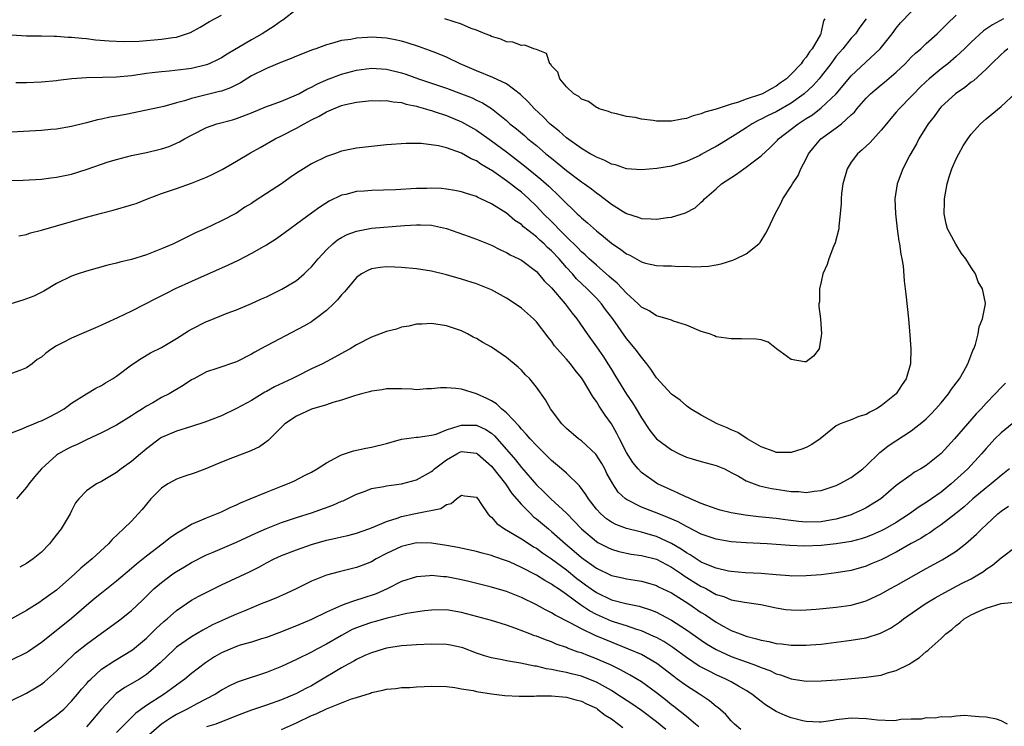
# Model space of a CAD drawing. Units: inches. Extents: x 2553000 to 2556000, y 1509000 to 1512000.
# Drawn here: x 2553336 to 2553467, y 1510101 to 1510195 of the extents above; entities that cross this region are included whole.
import ezdxf

# ---------------------------------------------------------------- set-up
doc = ezdxf.new("R2010")
doc.units = ezdxf.units.IN
doc.header["$MEASUREMENT"] = 0
doc.layers.add('LD25531509_2ft', color=93, linetype='Continuous')

msp = doc.modelspace()

# ---------------------------------------------------------------- linework, layer by layer
at = {"layer": 'LD25531509_2ft'}
for points, elevation in [([(2553325, 1510195.11), (2553327.49, 1510194.51), (2553331, 1510193.59), (2553333, 1510193.14), (2553335, 1510192.85), (2553337, 1510192.72), (2553339, 1510192.7), (2553340.66, 1510192.66), (2553341, 1510192.67), (2553342.55, 1510192.55), (2553343, 1510192.54), (2553344.39, 1510192.39), (2553345, 1510192.35), (2553346.2, 1510192.2), (2553348.03, 1510192.03), (2553349.94, 1510191.94), (2553352, 1510192), (2553355, 1510192.25), (2553356.49, 1510192.49), (2553357, 1510192.53), (2553358.85, 1510193.15), (2553360.15, 1510193.85), (2553361.38, 1510194.62), (2553363, 1510195.47)], 9360), ([(2553333, 1510173.4), (2553336.54, 1510173.46), (2553339, 1510173.6), (2553340.22, 1510173.78), (2553341, 1510173.86), (2553342.09, 1510174.09), (2553343, 1510174.3), (2553345.07, 1510174.93), (2553347.9, 1510175.9), (2553349, 1510176.24), (2553351, 1510176.78), (2553353, 1510177.18), (2553355, 1510177.64), (2553356.02, 1510177.98), (2553357, 1510178.39), (2553357.42, 1510178.58), (2553358.08, 1510179), (2553359, 1510179.49), (2553361, 1510180.51), (2553362.39, 1510181), (2553364.46, 1510181.54), (2553365, 1510181.7), (2553367, 1510182.47), (2553369, 1510183.28), (2553369.42, 1510183.42), (2553371, 1510184.01), (2553373, 1510184.83), (2553373.33, 1510185), (2553374.38, 1510185.62), (2553375, 1510185.88), (2553375.72, 1510186.28), (2553377, 1510186.85), (2553377.38, 1510187), (2553379, 1510187.61), (2553381, 1510188.14), (2553383, 1510188.41), (2553385, 1510188.28), (2553387, 1510187.8), (2553387.6, 1510187.6), (2553389.29, 1510187), (2553393, 1510185.72), (2553394.99, 1510184.99), (2553396.43, 1510184.43), (2553397, 1510184.15), (2553397.8, 1510183.8), (2553399.02, 1510183.02), (2553401, 1510181.43), (2553401.48, 1510181), (2553402.33, 1510180.33), (2553403.42, 1510179.42), (2553403.88, 1510179), (2553405, 1510178.08), (2553406.26, 1510177), (2553407, 1510176.39), (2553407.78, 1510175.78), (2553409, 1510174.76), (2553411, 1510173.27), (2553411.4, 1510173), (2553412.33, 1510172.33), (2553413, 1510171.78), (2553413.47, 1510171.48), (2553415, 1510170.27), (2553416.91, 1510169.09), (2553417, 1510169.03), (2553418.56, 1510168.56), (2553419, 1510168.37), (2553420.33, 1510168.33), (2553421, 1510168.26), (2553422.5, 1510168.5), (2553423, 1510168.54), (2553424.89, 1510169.11), (2553426.2, 1510169.8), (2553427, 1510170.55), (2553427.25, 1510170.75), (2553427.43, 1510171), (2553429, 1510172.33), (2553429.71, 1510173), (2553431.7, 1510174.3), (2553432.65, 1510175), (2553433, 1510175.22), (2553433.92, 1510175.92), (2553435, 1510176.71), (2553436.19, 1510177.81), (2553437.17, 1510178.83), (2553437.31, 1510179), (2553439, 1510180.29), (2553439.91, 1510181), (2553440.59, 1510181.41), (2553441, 1510181.7), (2553441.81, 1510182.19), (2553443, 1510183.1), (2553445, 1510184.99), (2553445.92, 1510186.08), (2553447, 1510187.4), (2553450.85, 1510191), (2553452.45, 1510193), (2553453, 1510193.75), (2553453.57, 1510194.43), (2553455, 1510195.9)], 9366), ([(2553373, 1510196.23), (2553371.19, 1510194.81), (2553371, 1510194.7), (2553370.02, 1510193.98), (2553368.44, 1510193), (2553367, 1510192.18), (2553363.74, 1510190.26), (2553363, 1510189.79), (2553362.48, 1510189.52), (2553361.37, 1510189), (2553361, 1510188.85), (2553359, 1510188.37), (2553358.27, 1510188.27), (2553356, 1510188), (2553355, 1510187.93), (2553353.77, 1510187.77), (2553353, 1510187.69), (2553351, 1510187.4), (2553349, 1510187.19), (2553347.14, 1510187.14), (2553345, 1510187.11), (2553343.03, 1510186.97), (2553341.23, 1510186.77), (2553341, 1510186.73), (2553339, 1510186.55), (2553337, 1510186.46), (2553335.55, 1510186.45)], 9362), ([(2553335.96, 1510166.04), (2553337, 1510166.26), (2553337.54, 1510166.46), (2553339, 1510166.83), (2553345, 1510168.53), (2553347, 1510169.07), (2553348.54, 1510169.46), (2553351, 1510170.17), (2553351.61, 1510170.39), (2553353.12, 1510171), (2553355, 1510171.7), (2553357, 1510172.36), (2553359, 1510173.06), (2553361, 1510173.9), (2553361.75, 1510174.25), (2553363.09, 1510174.91), (2553365, 1510175.99), (2553366.87, 1510177.13), (2553368.16, 1510177.84), (2553370.17, 1510179), (2553371, 1510179.39), (2553373, 1510180.4), (2553374.03, 1510181), (2553375, 1510181.51), (2553376.01, 1510181.99), (2553377, 1510182.6), (2553377.3, 1510182.7), (2553377.93, 1510183), (2553379, 1510183.42), (2553379.56, 1510183.56), (2553381, 1510183.88), (2553383, 1510184.1), (2553384.06, 1510184.06), (2553385, 1510184.09), (2553385.91, 1510183.91), (2553387, 1510183.82), (2553387.62, 1510183.62), (2553389, 1510183.34), (2553389.26, 1510183.26), (2553390.21, 1510183), (2553390.8, 1510182.8), (2553391, 1510182.76), (2553391.35, 1510182.65), (2553393, 1510182.09), (2553395, 1510181.27), (2553397, 1510180.13), (2553399, 1510178.73), (2553401, 1510177.25), (2553403.4, 1510175.4), (2553405.61, 1510173.61), (2553406.66, 1510172.67), (2553407, 1510172.33), (2553407.7, 1510171.7), (2553408.41, 1510171), (2553409, 1510170.38), (2553409.72, 1510169.72), (2553410.44, 1510169), (2553410.74, 1510168.74), (2553411, 1510168.47), (2553411.8, 1510167.8), (2553413, 1510166.71), (2553413.97, 1510165.97), (2553415, 1510165.09), (2553416.26, 1510164.26), (2553417, 1510163.68), (2553417.47, 1510163.47), (2553419, 1510162.59), (2553419.56, 1510162.44), (2553421, 1510162.1), (2553421.95, 1510162.05), (2553423, 1510162.06), (2553424.02, 1510161.98), (2553425, 1510162.02), (2553426.06, 1510161.94), (2553427, 1510161.96), (2553427.96, 1510162.04), (2553429, 1510162.18), (2553429.65, 1510162.35), (2553431.18, 1510162.82), (2553431.59, 1510163), (2553433, 1510163.68), (2553434.69, 1510165), (2553434.83, 1510165.17), (2553435.6, 1510166.4), (2553435.92, 1510167), (2553436.85, 1510169), (2553437.61, 1510170.39), (2553437.86, 1510171), (2553439, 1510172.7), (2553439.15, 1510173), (2553439.92, 1510174.08), (2553440.29, 1510175), (2553441, 1510176.33), (2553441.31, 1510177), (2553442.06, 1510177.94), (2553442.94, 1510179), (2553445, 1510180.47), (2553445.69, 1510181), (2553447, 1510182.17), (2553447.44, 1510182.56), (2553447.76, 1510183), (2553449, 1510184.41), (2553449.58, 1510185), (2553451, 1510186.2), (2553451.45, 1510186.55), (2553453, 1510187.88), (2553454.18, 1510189), (2553455, 1510189.85), (2553455.58, 1510190.42), (2553456.26, 1510191), (2553457, 1510191.7), (2553458.47, 1510193), (2553459, 1510193.5), (2553459.74, 1510194.26), (2553461, 1510195.48)], 9368), ([(2553467.3, 1510195), (2553465.82, 1510194.18), (2553464.64, 1510193.36), (2553463, 1510191.88), (2553462.12, 1510191), (2553461, 1510189.96), (2553459.87, 1510189), (2553459, 1510188.33), (2553457.4, 1510187), (2553457, 1510186.64), (2553456.16, 1510185.84), (2553455.34, 1510185), (2553455, 1510184.62), (2553453.4, 1510183), (2553453, 1510182.52), (2553452.29, 1510181.71), (2553451.7, 1510181), (2553451, 1510180.12), (2553449.52, 1510178.48), (2553448.47, 1510177.53), (2553447.84, 1510177), (2553447, 1510175.87), (2553446.45, 1510175), (2553445.88, 1510173), (2553445.7, 1510171.7), (2553445.63, 1510171), (2553445.64, 1510170.36), (2553445.53, 1510169), (2553445.33, 1510167.33), (2553445.32, 1510167), (2553444.86, 1510165.14), (2553444.63, 1510164.63), (2553444, 1510163), (2553443.78, 1510162.22), (2553443.22, 1510161), (2553443, 1510159.94), (2553442.76, 1510159), (2553442.75, 1510157.25), (2553442.67, 1510157), (2553442.66, 1510156.66), (2553442.88, 1510155), (2553443.03, 1510153), (2553443, 1510152.73), (2553442.72, 1510151), (2553441.96, 1510150.04), (2553441, 1510149.25), (2553440.74, 1510149.26), (2553439, 1510149.59), (2553437.03, 1510151), (2553435.91, 1510151.91), (2553435, 1510152.18), (2553434.3, 1510152.3), (2553432.35, 1510152.35), (2553431, 1510152.33), (2553429, 1510152.62), (2553428.74, 1510152.74), (2553428.1, 1510153), (2553427, 1510153.31), (2553425, 1510154.15), (2553423.31, 1510154.69), (2553423, 1510154.82), (2553422.44, 1510155), (2553421.33, 1510155.33), (2553421, 1510155.39), (2553420.05, 1510156.05), (2553419, 1510156.54), (2553418.79, 1510156.79), (2553418.56, 1510157), (2553417, 1510158.4), (2553415.76, 1510159.76), (2553415, 1510160.36), (2553414.68, 1510160.68), (2553413, 1510162.13), (2553412.05, 1510163), (2553411.52, 1510163.52), (2553411, 1510163.95), (2553410.5, 1510164.5), (2553409, 1510165.93), (2553407.93, 1510167), (2553407.49, 1510167.49), (2553407, 1510167.96), (2553405.97, 1510169), (2553405, 1510170.03), (2553403.99, 1510171), (2553403.47, 1510171.47), (2553403, 1510171.88), (2553402.35, 1510172.35), (2553401.54, 1510173), (2553401, 1510173.4), (2553399.65, 1510174.35), (2553399, 1510174.79), (2553398.86, 1510174.86), (2553398.65, 1510175), (2553397.61, 1510175.61), (2553397, 1510176.04), (2553396.32, 1510176.32), (2553395, 1510177.09), (2553393, 1510177.77), (2553391.95, 1510178.05), (2553389.64, 1510178.36), (2553387.62, 1510178.38), (2553385, 1510178.17), (2553383, 1510177.96), (2553381, 1510177.73), (2553379, 1510177.34), (2553378.07, 1510177), (2553377, 1510176.65), (2553375, 1510175.66), (2553373.94, 1510175), (2553373, 1510174.4), (2553372.17, 1510173.83), (2553371, 1510172.97), (2553369, 1510171.68), (2553367.35, 1510170.65), (2553367, 1510170.39), (2553366.13, 1510169.87), (2553365, 1510169.1), (2553363, 1510168.04), (2553360.79, 1510167), (2553359.54, 1510166.46), (2553356.59, 1510165), (2553355, 1510164.32), (2553353.87, 1510163.87), (2553353, 1510163.55), (2553351, 1510162.9), (2553349.45, 1510162.55), (2553349, 1510162.4), (2553347.86, 1510162.14), (2553345, 1510161.36), (2553343.89, 1510161), (2553343, 1510160.69), (2553341, 1510159.71), (2553339.3, 1510158.7), (2553337.97, 1510158.03), (2553336.51, 1510157.49), (2553334.91, 1510157)], 9370), ([(2553448.97, 1510195), (2553448.14, 1510193.86), (2553447.58, 1510193), (2553447, 1510192.38), (2553445.87, 1510191), (2553445, 1510189.99), (2553444.57, 1510189.43), (2553444.27, 1510189), (2553443, 1510187.33), (2553442.73, 1510187), (2553441.91, 1510186.09), (2553440.71, 1510185), (2553439, 1510183.75), (2553437, 1510182.58), (2553435.92, 1510182.08), (2553435, 1510181.6), (2553434.57, 1510181.43), (2553433.78, 1510181), (2553433, 1510180.47), (2553431.51, 1510179.51), (2553429.65, 1510178.35), (2553429, 1510177.97), (2553428.36, 1510177.64), (2553427, 1510176.89), (2553426.78, 1510176.78), (2553425, 1510175.96), (2553423.47, 1510175.47), (2553423, 1510175.35), (2553421.05, 1510175.05), (2553419, 1510174.87), (2553417, 1510175), (2553415.54, 1510175.54), (2553415, 1510175.62), (2553414.12, 1510176.12), (2553413, 1510176.53), (2553412.71, 1510176.71), (2553412.17, 1510177), (2553411, 1510177.69), (2553409, 1510179.11), (2553408.02, 1510180.02), (2553407, 1510180.82), (2553406.8, 1510181), (2553405.91, 1510181.91), (2553404.74, 1510183), (2553403.92, 1510183.92), (2553402.9, 1510184.9), (2553401, 1510186.3), (2553399.18, 1510187.17), (2553397, 1510188.06), (2553394.83, 1510189), (2553393, 1510189.87), (2553391.57, 1510190.43), (2553390.76, 1510190.76), (2553389.28, 1510191.28), (2553387.77, 1510191.77), (2553387, 1510192), (2553386.18, 1510192.18), (2553385, 1510192.41), (2553383, 1510192.53), (2553382.47, 1510192.47), (2553381, 1510192.41), (2553380.23, 1510192.23), (2553379, 1510192.09), (2553377.67, 1510191.67), (2553377, 1510191.53), (2553375.6, 1510191), (2553375.14, 1510190.86), (2553373, 1510190.02), (2553372.31, 1510189.69), (2553371, 1510189.21), (2553369, 1510188.38), (2553367, 1510187.36), (2553365.54, 1510186.46), (2553364.2, 1510185.8), (2553363, 1510185.36), (2553362.72, 1510185.28), (2553359, 1510184.37), (2553358.05, 1510184.05), (2553357, 1510183.78), (2553355.31, 1510183.31), (2553353, 1510182.8), (2553350.22, 1510182.22), (2553349, 1510182), (2553348.11, 1510181.89), (2553347, 1510181.61), (2553346.47, 1510181.53), (2553345, 1510181.13), (2553343, 1510180.63), (2553341, 1510180.29), (2553340.23, 1510180.23), (2553339, 1510180.1), (2553335, 1510179.88)], 9364), ([(2553443.49, 1510195), (2553443.3, 1510194.7), (2553443, 1510193.25), (2553442.93, 1510193.07), (2553442.94, 1510193), (2553442.88, 1510192.88), (2553441.78, 1510191), (2553441.43, 1510190.57), (2553441, 1510189.86), (2553440.58, 1510189.42), (2553440.33, 1510189), (2553439, 1510187.59), (2553438.37, 1510187), (2553437.56, 1510186.44), (2553437, 1510186.01), (2553436.33, 1510185.67), (2553435.15, 1510185), (2553434.89, 1510184.89), (2553433, 1510184.27), (2553431.84, 1510183.84), (2553431, 1510183.62), (2553429, 1510182.95), (2553427.47, 1510182.53), (2553427, 1510182.3), (2553425.93, 1510182.07), (2553425, 1510181.71), (2553424.38, 1510181.62), (2553423, 1510181.34), (2553421, 1510181.34), (2553420.57, 1510181.43), (2553419, 1510181.61), (2553418.17, 1510181.83), (2553417, 1510181.98), (2553415.67, 1510182.33), (2553415, 1510182.47), (2553414.63, 1510182.63), (2553413.39, 1510183), (2553413.13, 1510183.13), (2553413, 1510183.18), (2553411.96, 1510183.96), (2553411, 1510184.28), (2553410.64, 1510184.64), (2553409.98, 1510185), (2553409, 1510185.92), (2553408.12, 1510187), (2553407.87, 1510187.87), (2553407, 1510188.73), (2553406.92, 1510188.92), (2553406.8, 1510189), (2553406.35, 1510190.35), (2553405, 1510190.89), (2553404.64, 1510191), (2553403.48, 1510191.48), (2553403, 1510191.41), (2553401.86, 1510191.86), (2553401, 1510191.91), (2553400.28, 1510192.28), (2553399, 1510192.63), (2553398.77, 1510192.77), (2553398.15, 1510193), (2553397, 1510193.48), (2553396.29, 1510193.71), (2553395, 1510194.25), (2553392.8, 1510195)], 9362), ([(2553467.88, 1510191), (2553467.4, 1510190.6), (2553467, 1510190.23), (2553465.71, 1510189), (2553465, 1510188.28), (2553463.28, 1510186.73), (2553463, 1510186.54), (2553462.16, 1510185.84), (2553460.92, 1510185), (2553459, 1510183.24), (2553458.77, 1510183), (2553458.04, 1510181.96), (2553457.26, 1510181), (2553456.03, 1510179), (2553455.7, 1510178.3), (2553454.83, 1510176.83), (2553453.88, 1510175), (2553453.1, 1510173), (2553452.82, 1510171), (2553452.89, 1510169), (2553453.13, 1510167), (2553453.36, 1510165.36), (2553453.45, 1510165), (2553453.61, 1510163.61), (2553453.76, 1510163), (2553453.92, 1510162.08), (2553454.07, 1510160.07), (2553454.29, 1510158.29), (2553454.64, 1510155), (2553454.83, 1510152.83), (2553454.95, 1510151), (2553454.9, 1510149), (2553454.34, 1510147), (2553453.77, 1510146.23), (2553452.97, 1510145), (2553451, 1510143.42), (2553450.37, 1510143), (2553449.46, 1510142.54), (2553449, 1510142.26), (2553448.01, 1510141.99), (2553447, 1510141.53), (2553445.54, 1510141), (2553445, 1510140.74), (2553442.85, 1510139), (2553441.75, 1510138.25), (2553441, 1510137.86), (2553440.39, 1510137.61), (2553439, 1510137.18), (2553437, 1510137.2), (2553436.7, 1510137.3), (2553435, 1510137.95), (2553433.13, 1510139), (2553431.86, 1510139.86), (2553431, 1510140.21), (2553430.46, 1510140.46), (2553429.1, 1510141), (2553427, 1510142.14), (2553425.56, 1510143), (2553425.24, 1510143.24), (2553425, 1510143.4), (2553424.16, 1510144.16), (2553423, 1510144.98), (2553421, 1510147.14), (2553420.28, 1510148.28), (2553419.73, 1510149), (2553419, 1510149.87), (2553418.17, 1510151), (2553417, 1510152.39), (2553415.2, 1510155), (2553414.23, 1510156.23), (2553413.68, 1510157), (2553413, 1510157.74), (2553411.79, 1510159), (2553410.35, 1510160.35), (2553409.8, 1510161), (2553409, 1510161.86), (2553408.02, 1510163), (2553407, 1510164.08), (2553406.5, 1510164.5), (2553406.02, 1510165), (2553405.47, 1510165.47), (2553405, 1510165.93), (2553403.28, 1510167.28), (2553403, 1510167.56), (2553402.12, 1510168.12), (2553401, 1510169.09), (2553399, 1510170.31), (2553397.58, 1510171), (2553397.17, 1510171.17), (2553397, 1510171.28), (2553395.68, 1510171.68), (2553395, 1510171.93), (2553394.11, 1510172.11), (2553393, 1510172.29), (2553392.36, 1510172.36), (2553391, 1510172.41), (2553390.39, 1510172.39), (2553389, 1510172.35), (2553386.21, 1510172.21), (2553383, 1510172.11), (2553382.02, 1510172.02), (2553381, 1510171.95), (2553379.58, 1510171.58), (2553379, 1510171.46), (2553377.34, 1510170.66), (2553376.1, 1510169.9), (2553375, 1510169.07), (2553373, 1510167.61), (2553372.14, 1510167), (2553370.34, 1510165.65), (2553369, 1510164.82), (2553368.63, 1510164.63), (2553367, 1510163.69), (2553365.22, 1510162.78), (2553363.87, 1510162.13), (2553359, 1510159.99), (2553356.81, 1510159), (2553355.61, 1510158.39), (2553354.3, 1510157.7), (2553351, 1510156.03), (2553349.13, 1510155.13), (2553347.56, 1510154.44), (2553347, 1510154.15), (2553346.19, 1510153.81), (2553344.34, 1510153), (2553343, 1510152.44), (2553341.81, 1510151.81), (2553341, 1510151.4), (2553340.35, 1510151), (2553339.56, 1510150.44), (2553339, 1510149.91), (2553338.43, 1510149.57), (2553337.75, 1510149), (2553337, 1510148.46), (2553336.11, 1510148.11), (2553335, 1510147.71)], 9372), ([(2553335, 1510139.79), (2553336.28, 1510140.28), (2553337, 1510140.61), (2553337.95, 1510141), (2553338.69, 1510141.31), (2553339, 1510141.41), (2553340.04, 1510141.96), (2553341, 1510142.41), (2553342.03, 1510143), (2553343, 1510143.74), (2553344.98, 1510145.02), (2553346.22, 1510145.78), (2553347, 1510146.12), (2553347.52, 1510146.48), (2553348.45, 1510147), (2553349, 1510147.35), (2553351, 1510148.89), (2553352.27, 1510149.73), (2553353.55, 1510150.45), (2553355, 1510151.17), (2553357, 1510152.36), (2553358.6, 1510153.4), (2553359, 1510153.63), (2553361, 1510154.64), (2553361.27, 1510154.73), (2553363.74, 1510155.74), (2553365, 1510156.22), (2553367, 1510157.05), (2553368.33, 1510157.67), (2553369, 1510157.95), (2553369.7, 1510158.3), (2553371.06, 1510158.94), (2553373, 1510160.13), (2553374.02, 1510161), (2553374.53, 1510161.47), (2553375, 1510161.94), (2553375.9, 1510163), (2553377, 1510164.2), (2553377.85, 1510165), (2553378.48, 1510165.52), (2553379, 1510165.84), (2553379.75, 1510166.25), (2553381, 1510166.7), (2553383, 1510167.06), (2553387.42, 1510167.42), (2553389, 1510167.53), (2553389.53, 1510167.53), (2553391, 1510167.47), (2553391.4, 1510167.4), (2553393, 1510167.04), (2553396.04, 1510165.96), (2553397, 1510165.6), (2553399, 1510164.8), (2553400.2, 1510164.2), (2553401, 1510163.85), (2553401.52, 1510163.52), (2553402.65, 1510163), (2553403, 1510162.8), (2553405, 1510161.29), (2553405.27, 1510161), (2553406.05, 1510160.05), (2553407, 1510159.15), (2553408.85, 1510157), (2553409.77, 1510155.77), (2553410.38, 1510155), (2553411.76, 1510153), (2553413, 1510151.28), (2553413.93, 1510149.93), (2553414.53, 1510149), (2553415, 1510148.23), (2553415.48, 1510147.48), (2553417, 1510144.98), (2553417.8, 1510143.8), (2553418.31, 1510143), (2553419, 1510141.79), (2553420.13, 1510140.13), (2553421.02, 1510139.02), (2553423, 1510137.53), (2553424.05, 1510137), (2553425, 1510136.55), (2553427, 1510135.97), (2553429, 1510135.47), (2553430.07, 1510135), (2553430.68, 1510134.68), (2553431, 1510134.54), (2553431.98, 1510134.02), (2553433, 1510133.41), (2553434.04, 1510133), (2553434.75, 1510132.75), (2553436.38, 1510132.38), (2553437, 1510132.28), (2553438.14, 1510132.14), (2553439, 1510131.98), (2553439.99, 1510131.99), (2553441, 1510131.87), (2553442.05, 1510132.05), (2553443, 1510132.14), (2553445, 1510132.8), (2553445.45, 1510133), (2553447, 1510133.85), (2553448.54, 1510135), (2553449, 1510135.4), (2553450.81, 1510137.19), (2553451, 1510137.32), (2553451.93, 1510138.07), (2553455, 1510140.07), (2553456.64, 1510141.36), (2553457, 1510141.69), (2553457.66, 1510142.34), (2553458.28, 1510143), (2553459, 1510143.82), (2553459.98, 1510145), (2553460.38, 1510145.62), (2553461.42, 1510147), (2553462.03, 1510148.03), (2553462.55, 1510149), (2553463.2, 1510150.8), (2553463.33, 1510151), (2553463.57, 1510151.57), (2553463.91, 1510153), (2553464.07, 1510153.93), (2553464.52, 1510155), (2553464.9, 1510157), (2553464.9, 1510157.1), (2553464.52, 1510159), (2553463.92, 1510159.92), (2553463.55, 1510161), (2553463, 1510161.82), (2553462.26, 1510163), (2553461.71, 1510163.71), (2553460.93, 1510164.93), (2553459.85, 1510167), (2553459.64, 1510167.64), (2553459.37, 1510169), (2553459.43, 1510170.57), (2553459.42, 1510171), (2553459.81, 1510173), (2553460.07, 1510173.93), (2553460.43, 1510175), (2553461, 1510176.32), (2553461.34, 1510177), (2553461.93, 1510178.07), (2553462.54, 1510179), (2553463, 1510179.61), (2553464.25, 1510181), (2553465, 1510181.65), (2553467, 1510183.28), (2553468.92, 1510185.08)], 9374), ([(2553467.57, 1510146.43), (2553467, 1510145.86), (2553466.21, 1510145), (2553465, 1510143.77), (2553464.33, 1510143), (2553463.66, 1510142.34), (2553460.76, 1510139), (2553459, 1510137.07), (2553457, 1510135.45), (2553456.26, 1510135), (2553455.45, 1510134.55), (2553455, 1510134.23), (2553453, 1510132.77), (2553450.94, 1510131), (2553449, 1510129.83), (2553448.45, 1510129.55), (2553447.26, 1510129), (2553447, 1510128.9), (2553445, 1510128.3), (2553444.18, 1510128.18), (2553443, 1510127.96), (2553441, 1510127.9), (2553440, 1510128), (2553438.21, 1510128.21), (2553437, 1510128.39), (2553434.62, 1510128.62), (2553432.83, 1510128.83), (2553431.76, 1510129), (2553431, 1510129.14), (2553429.51, 1510129.51), (2553429, 1510129.66), (2553427, 1510130.38), (2553425.54, 1510131), (2553425.18, 1510131.18), (2553425, 1510131.24), (2553423.83, 1510131.83), (2553423, 1510132.17), (2553422.43, 1510132.43), (2553421.14, 1510133), (2553421, 1510133.08), (2553419, 1510134.51), (2553418.56, 1510135), (2553417.87, 1510135.87), (2553417, 1510137.2), (2553416.07, 1510139), (2553415.73, 1510139.73), (2553415, 1510141.02), (2553414.17, 1510142.17), (2553413.37, 1510143.38), (2553413, 1510144), (2553412.56, 1510144.56), (2553412.32, 1510145), (2553411.27, 1510146.73), (2553411, 1510147.15), (2553410.17, 1510148.17), (2553409.53, 1510149), (2553409, 1510149.63), (2553407.77, 1510151), (2553407.42, 1510151.42), (2553407, 1510152.03), (2553406.56, 1510152.56), (2553405, 1510154.61), (2553404.62, 1510155), (2553403, 1510156.4), (2553402.17, 1510157), (2553401, 1510157.76), (2553399, 1510158.86), (2553397, 1510159.68), (2553395, 1510160.3), (2553393, 1510160.86), (2553391, 1510161.36), (2553389, 1510161.68), (2553387, 1510161.84), (2553386.11, 1510161.89), (2553385, 1510161.91), (2553384.16, 1510161.84), (2553383, 1510161.67), (2553382.54, 1510161.46), (2553381.67, 1510161), (2553381, 1510160.5), (2553379.42, 1510158.58), (2553379, 1510158.2), (2553378.47, 1510157.53), (2553377.95, 1510157), (2553377, 1510156.12), (2553375.56, 1510155), (2553375.24, 1510154.76), (2553375, 1510154.62), (2553373.98, 1510154.02), (2553368.23, 1510151), (2553367.44, 1510150.56), (2553367, 1510150.29), (2553365, 1510149.27), (2553362.39, 1510148.39), (2553361, 1510147.95), (2553359.29, 1510147), (2553359, 1510146.85), (2553357.88, 1510146.12), (2553356, 1510145), (2553355, 1510144.5), (2553353.82, 1510143.81), (2553353, 1510143.36), (2553352.45, 1510143), (2553351.55, 1510142.45), (2553351, 1510142.07), (2553349, 1510140.85), (2553347, 1510139.81), (2553345, 1510138.86), (2553343.75, 1510138.25), (2553343, 1510137.95), (2553342.37, 1510137.63), (2553341.28, 1510137), (2553341, 1510136.81), (2553338.97, 1510135), (2553338.06, 1510133.94), (2553337.29, 1510133), (2553337, 1510132.56), (2553335.64, 1510131)], 9376), ([(2553468.44, 1510141), (2553467, 1510139.8), (2553466.15, 1510139), (2553465, 1510137.73), (2553464.36, 1510137), (2553462.53, 1510135), (2553460.34, 1510133), (2553459, 1510131.91), (2553457.71, 1510131), (2553457, 1510130.52), (2553456.06, 1510129.94), (2553454.76, 1510129), (2553453, 1510127.86), (2553451.5, 1510127), (2553451, 1510126.73), (2553449.78, 1510126.22), (2553449, 1510125.91), (2553448.32, 1510125.68), (2553447, 1510125.34), (2553444.99, 1510125.01), (2553443, 1510124.81), (2553440.72, 1510124.72), (2553438.79, 1510124.79), (2553435.79, 1510125), (2553433, 1510125.15), (2553431, 1510125.3), (2553429, 1510125.62), (2553427, 1510126.29), (2553425.22, 1510127.22), (2553425, 1510127.31), (2553423.93, 1510127.93), (2553422.54, 1510128.54), (2553421.32, 1510129), (2553420.77, 1510129.23), (2553419, 1510129.9), (2553417, 1510130.91), (2553416.87, 1510131), (2553415.92, 1510131.92), (2553415.19, 1510133), (2553414.41, 1510134.41), (2553414.11, 1510135), (2553413.71, 1510135.71), (2553412.95, 1510136.95), (2553411, 1510138.72), (2553410.61, 1510139), (2553409, 1510140.4), (2553408.71, 1510140.71), (2553408.4, 1510141), (2553406.89, 1510143), (2553406.2, 1510144.2), (2553405, 1510145.89), (2553404.12, 1510147), (2553403.55, 1510147.55), (2553403, 1510148.15), (2553402.56, 1510148.56), (2553401, 1510149.85), (2553399, 1510151.21), (2553397.84, 1510151.84), (2553397, 1510152.39), (2553396.57, 1510152.57), (2553395.8, 1510153), (2553395, 1510153.4), (2553393, 1510154.08), (2553391, 1510154.36), (2553389.71, 1510154.29), (2553389, 1510154.28), (2553387.98, 1510154.02), (2553387, 1510153.87), (2553386.36, 1510153.64), (2553385, 1510153.29), (2553383, 1510152.56), (2553381, 1510151.55), (2553380.14, 1510151), (2553379.42, 1510150.58), (2553379, 1510150.37), (2553378.13, 1510149.87), (2553376.45, 1510149), (2553375, 1510148.32), (2553373, 1510147.32), (2553372.4, 1510147), (2553370.08, 1510145.92), (2553369, 1510145.31), (2553368.79, 1510145.21), (2553367, 1510144.13), (2553365, 1510143.03), (2553363, 1510142.08), (2553360.79, 1510141.21), (2553359, 1510140.63), (2553357, 1510140.03), (2553355, 1510139.19), (2553354.72, 1510139), (2553353.76, 1510138.24), (2553353, 1510137.66), (2553352.64, 1510137.36), (2553352.18, 1510137), (2553351, 1510136), (2553349.62, 1510135), (2553349, 1510134.52), (2553347, 1510133.33), (2553346.31, 1510133), (2553345, 1510132.08), (2553343.96, 1510131), (2553343.54, 1510130.46), (2553343, 1510129.41), (2553342.8, 1510129), (2553341.63, 1510127), (2553340.47, 1510125.53), (2553340.06, 1510125), (2553339, 1510123.92), (2553337.9, 1510123), (2553337, 1510122.38), (2553336.08, 1510121.92)], 9378), ([(2553468.11, 1510135), (2553467, 1510134.14), (2553465.67, 1510133), (2553465, 1510132.47), (2553463.2, 1510131), (2553462.05, 1510129.95), (2553460.95, 1510129.05), (2553459, 1510127.53), (2553458.2, 1510127), (2553457.5, 1510126.5), (2553457, 1510126.22), (2553456.27, 1510125.73), (2553455, 1510125.04), (2553453, 1510123.89), (2553451, 1510122.9), (2553449.67, 1510122.33), (2553449, 1510122.05), (2553447, 1510121.48), (2553445, 1510121.13), (2553443, 1510120.89), (2553441, 1510120.73), (2553439, 1510120.72), (2553438.75, 1510120.75), (2553437, 1510120.87), (2553435, 1510121.06), (2553432.83, 1510121.17), (2553431, 1510121.31), (2553430.62, 1510121.38), (2553429, 1510121.76), (2553427.74, 1510122.26), (2553427, 1510122.59), (2553426.32, 1510123), (2553425.53, 1510123.53), (2553425, 1510123.81), (2553424.31, 1510124.31), (2553423, 1510125.08), (2553421.7, 1510125.7), (2553421, 1510125.98), (2553419.62, 1510126.38), (2553419, 1510126.55), (2553417.04, 1510127.04), (2553415.59, 1510127.59), (2553415, 1510127.92), (2553414.35, 1510128.35), (2553413.59, 1510129), (2553413, 1510129.64), (2553411.93, 1510131), (2553411.58, 1510131.58), (2553410.73, 1510132.73), (2553409, 1510134.44), (2553408.36, 1510135), (2553407, 1510136.13), (2553405, 1510138.1), (2553404.19, 1510139), (2553403.65, 1510139.65), (2553403, 1510140.29), (2553402.69, 1510140.69), (2553401, 1510142.47), (2553400.36, 1510143), (2553399.68, 1510143.68), (2553399, 1510144.08), (2553398.39, 1510144.39), (2553397, 1510144.99), (2553395, 1510145.64), (2553394.27, 1510145.73), (2553393, 1510145.82), (2553392.2, 1510145.8), (2553391, 1510145.67), (2553390.33, 1510145.67), (2553389, 1510145.56), (2553388.38, 1510145.62), (2553387, 1510145.68), (2553386.33, 1510145.67), (2553385, 1510145.69), (2553384.45, 1510145.55), (2553383, 1510145.35), (2553382.74, 1510145.26), (2553381.66, 1510145), (2553380.75, 1510144.75), (2553379, 1510144.17), (2553377.86, 1510143.86), (2553377, 1510143.56), (2553375, 1510142.98), (2553373, 1510142.05), (2553371.46, 1510141), (2553369.22, 1510138.78), (2553368.05, 1510137.95), (2553367, 1510137.46), (2553366.7, 1510137.3), (2553364.47, 1510136.47), (2553363, 1510135.9), (2553361, 1510135.07), (2553359.51, 1510134.49), (2553357.99, 1510133.99), (2553357, 1510133.64), (2553356.58, 1510133.42), (2553355.84, 1510133), (2553355, 1510132.42), (2553353.57, 1510131), (2553352.41, 1510129.59), (2553351.9, 1510129), (2553351, 1510128.05), (2553349.95, 1510127), (2553348.41, 1510125.59), (2553347.91, 1510125), (2553345.76, 1510123), (2553344.23, 1510121.77), (2553343.43, 1510121), (2553341, 1510118.86), (2553339.91, 1510118.09), (2553339, 1510117.4), (2553338.75, 1510117.25), (2553337, 1510116.12), (2553335, 1510115.04)], 9380), ([(2553335, 1510109.55), (2553337, 1510110.54), (2553337.28, 1510110.72), (2553339, 1510111.9), (2553340.71, 1510113.29), (2553341, 1510113.49), (2553341.82, 1510114.18), (2553343, 1510115.1), (2553345, 1510116.84), (2553346.17, 1510117.83), (2553347, 1510118.5), (2553349, 1510120.07), (2553351, 1510121.76), (2553351.66, 1510122.34), (2553353, 1510123.4), (2553355.1, 1510125), (2553356.14, 1510125.86), (2553357, 1510126.44), (2553357.96, 1510127), (2553359, 1510127.64), (2553360.07, 1510128.07), (2553361, 1510128.49), (2553362.34, 1510129), (2553363, 1510129.29), (2553364.14, 1510129.86), (2553365, 1510130.22), (2553365.52, 1510130.48), (2553366.83, 1510131), (2553369, 1510131.92), (2553371, 1510132.7), (2553371.81, 1510133), (2553372.64, 1510133.36), (2553374.15, 1510134.16), (2553375, 1510134.58), (2553375.76, 1510135), (2553377, 1510135.82), (2553378.73, 1510136.73), (2553379, 1510136.89), (2553380.6, 1510137.4), (2553382.24, 1510137.76), (2553383, 1510137.89), (2553385, 1510138.39), (2553387.02, 1510138.98), (2553389, 1510139.23), (2553389.24, 1510139.24), (2553391, 1510139.49), (2553391.65, 1510139.65), (2553393, 1510140.19), (2553394.72, 1510140.72), (2553395, 1510140.83), (2553397, 1510140.84), (2553398.27, 1510140.27), (2553399, 1510139.76), (2553399.41, 1510139.41), (2553401, 1510137.59), (2553402.2, 1510136.2), (2553403, 1510135.17), (2553405, 1510132.87), (2553405.97, 1510131.97), (2553406.94, 1510131), (2553409, 1510129.09), (2553410.04, 1510128.04), (2553411, 1510127), (2553413, 1510125.31), (2553413.19, 1510125.19), (2553414.51, 1510124.51), (2553415, 1510124.29), (2553416.01, 1510124.01), (2553417.66, 1510123.66), (2553419, 1510123.47), (2553421, 1510122.97), (2553423, 1510121.92), (2553424.36, 1510121), (2553424.73, 1510120.73), (2553427, 1510119.34), (2553427.24, 1510119.24), (2553427.7, 1510119), (2553429, 1510118.28), (2553429.98, 1510117.98), (2553431, 1510117.54), (2553432.78, 1510117.22), (2553434.95, 1510116.95), (2553437, 1510116.5), (2553438.28, 1510116.28), (2553439, 1510116.2), (2553440.18, 1510116.18), (2553441, 1510116.22), (2553442.32, 1510116.32), (2553445, 1510116.58), (2553447, 1510116.86), (2553448.67, 1510117.33), (2553449, 1510117.44), (2553451, 1510118.37), (2553452.13, 1510119), (2553453, 1510119.46), (2553457, 1510121.72), (2553459.12, 1510122.88), (2553461, 1510124.05), (2553462.23, 1510125), (2553463.71, 1510126.29), (2553464.43, 1510127), (2553465, 1510127.54), (2553466.56, 1510129), (2553467, 1510129.38), (2553467.96, 1510130.04)], 9382), ([(2553335, 1510104.13), (2553337, 1510105.12), (2553338.19, 1510105.81), (2553339, 1510106.33), (2553339.37, 1510106.63), (2553341, 1510108.04), (2553341.95, 1510109), (2553343.53, 1510110.47), (2553345, 1510111.65), (2553347, 1510113.12), (2553348.11, 1510113.89), (2553349.26, 1510114.74), (2553349.61, 1510115), (2553351, 1510116.12), (2553352.48, 1510117.52), (2553353.99, 1510119), (2553355, 1510119.87), (2553356.53, 1510121), (2553357, 1510121.33), (2553358.06, 1510121.94), (2553359, 1510122.52), (2553361, 1510123.54), (2553361.91, 1510123.91), (2553365, 1510125.22), (2553367.57, 1510126.43), (2553369, 1510127.08), (2553371, 1510127.87), (2553373, 1510128.53), (2553375, 1510129.16), (2553377.83, 1510130.17), (2553379, 1510130.68), (2553379.24, 1510130.76), (2553381, 1510131.62), (2553381.96, 1510131.96), (2553383, 1510132.37), (2553384.67, 1510132.67), (2553385, 1510132.75), (2553387, 1510133.01), (2553389, 1510133.55), (2553391, 1510134.65), (2553391.19, 1510134.81), (2553391.39, 1510135), (2553393, 1510136.19), (2553394.37, 1510137), (2553394.79, 1510137.21), (2553395, 1510137.3), (2553397, 1510137.12), (2553397.15, 1510137), (2553399, 1510135.36), (2553400.89, 1510133), (2553401.74, 1510131.74), (2553403, 1510130.25), (2553404.24, 1510129), (2553404.63, 1510128.63), (2553405, 1510128.36), (2553406.6, 1510127), (2553407, 1510126.68), (2553408.88, 1510125), (2553410.04, 1510124.04), (2553411, 1510123.2), (2553413, 1510121.76), (2553415, 1510120.79), (2553416.48, 1510120.48), (2553417, 1510120.35), (2553418.19, 1510120.19), (2553419, 1510120.05), (2553419.82, 1510119.82), (2553421, 1510119.47), (2553421.3, 1510119.3), (2553423, 1510118.47), (2553425.35, 1510117), (2553427, 1510115.87), (2553427.54, 1510115.54), (2553429, 1510114.56), (2553429.99, 1510114.01), (2553431, 1510113.47), (2553432.16, 1510113), (2553433, 1510112.7), (2553434.37, 1510112.37), (2553435, 1510112.17), (2553436, 1510112), (2553437, 1510111.73), (2553437.69, 1510111.69), (2553439, 1510111.49), (2553439.52, 1510111.52), (2553441, 1510111.49), (2553441.56, 1510111.56), (2553443, 1510111.66), (2553447, 1510112.16), (2553449, 1510112.49), (2553450.91, 1510113.09), (2553452.22, 1510113.78), (2553453.42, 1510114.58), (2553453.96, 1510115), (2553456.86, 1510117), (2553458.19, 1510117.81), (2553459.46, 1510118.54), (2553461.71, 1510119.71), (2553463, 1510120.35), (2553464.11, 1510121), (2553464.65, 1510121.35), (2553465, 1510121.63), (2553465.83, 1510122.17), (2553467, 1510123.17), (2553469, 1510124.68)], 9384), ([(2553338.02, 1510100.02), (2553341, 1510102.17), (2553341.95, 1510103), (2553343, 1510104.04), (2553343.81, 1510105), (2553344.34, 1510105.66), (2553345, 1510106.38), (2553345.28, 1510106.72), (2553345.56, 1510107), (2553347, 1510108.31), (2553348.62, 1510109.38), (2553351.12, 1510110.88), (2553353, 1510112.45), (2553353.56, 1510113), (2553354.27, 1510113.73), (2553355.33, 1510114.67), (2553355.74, 1510115), (2553357, 1510116.13), (2553359, 1510117.49), (2553359.97, 1510118.03), (2553361.29, 1510118.71), (2553363, 1510119.55), (2553366.72, 1510121.28), (2553368.06, 1510121.94), (2553369, 1510122.47), (2553370.04, 1510123), (2553371, 1510123.44), (2553373, 1510124.22), (2553375, 1510124.94), (2553377, 1510125.5), (2553378.25, 1510125.75), (2553379, 1510125.94), (2553379.86, 1510126.14), (2553381, 1510126.43), (2553382.63, 1510127), (2553383.22, 1510127.22), (2553385, 1510128), (2553386.43, 1510128.43), (2553387, 1510128.64), (2553388.67, 1510129), (2553389.11, 1510129.11), (2553392.26, 1510129.74), (2553393, 1510130.26), (2553393.62, 1510130.38), (2553394.33, 1510131), (2553395, 1510131.51), (2553395.43, 1510131.43), (2553397, 1510131.22), (2553397.08, 1510131.08), (2553397.17, 1510131), (2553397.59, 1510130.41), (2553398.51, 1510129), (2553398.76, 1510128.76), (2553399, 1510128.59), (2553399.72, 1510127.72), (2553400.76, 1510127), (2553401.29, 1510126.71), (2553403, 1510125.7), (2553404.03, 1510125), (2553404.63, 1510124.63), (2553405, 1510124.42), (2553405.82, 1510123.82), (2553407, 1510123.03), (2553409, 1510121.55), (2553410.41, 1510120.41), (2553411, 1510119.96), (2553411.57, 1510119.57), (2553412.31, 1510119), (2553413, 1510118.51), (2553415, 1510117.56), (2553416.94, 1510117.06), (2553418.7, 1510116.7), (2553420.22, 1510116.22), (2553421, 1510115.9), (2553421.61, 1510115.61), (2553423, 1510114.86), (2553425, 1510113.55), (2553427, 1510112.16), (2553427.7, 1510111.7), (2553429, 1510110.92), (2553430.3, 1510110.3), (2553431, 1510110.02), (2553433, 1510109.29), (2553433.87, 1510109), (2553434.69, 1510108.69), (2553435, 1510108.54), (2553436.14, 1510108.14), (2553437, 1510107.71), (2553437.57, 1510107.57), (2553439, 1510107.03), (2553441, 1510106.73), (2553443, 1510106.76), (2553445.09, 1510106.91), (2553449, 1510107.24), (2553449.3, 1510107.3), (2553451, 1510107.53), (2553451.81, 1510107.81), (2553453, 1510108.13), (2553454.7, 1510109), (2553455, 1510109.17), (2553456.12, 1510109.88), (2553457, 1510110.67), (2553457.19, 1510110.81), (2553457.37, 1510111), (2553459, 1510112.41), (2553459.62, 1510113), (2553460.39, 1510113.61), (2553461, 1510114.15), (2553461.49, 1510114.51), (2553462.06, 1510115), (2553463, 1510115.55), (2553464.04, 1510116.04), (2553465, 1510116.46), (2553467, 1510117.08), (2553468.78, 1510117.22)], 9386), ([(2553467.82, 1510101), (2553467, 1510101.43), (2553466.37, 1510101.63), (2553465, 1510101.92), (2553464.05, 1510101.94), (2553463, 1510102.03), (2553462.14, 1510102.14), (2553461, 1510102.06), (2553460.1, 1510101.9), (2553459, 1510101.97), (2553458.2, 1510101.8), (2553457, 1510101.83), (2553456.32, 1510101.67), (2553455, 1510101.65), (2553453.6, 1510101.6), (2553453, 1510101.48), (2553452.57, 1510101.43), (2553450.49, 1510101.51), (2553449, 1510101.69), (2553447, 1510101.78), (2553445, 1510101.54), (2553444.54, 1510101.46), (2553443, 1510101.27), (2553442.74, 1510101.26), (2553441, 1510101.36), (2553440.55, 1510101.45), (2553439, 1510101.84), (2553438.16, 1510102.16), (2553437, 1510102.67), (2553435.57, 1510103.57), (2553435, 1510103.99), (2553433.73, 1510105), (2553433, 1510105.46), (2553431.96, 1510106.04), (2553431, 1510106.61), (2553430.27, 1510107), (2553429, 1510107.56), (2553428.03, 1510108.03), (2553426.73, 1510108.73), (2553425, 1510109.87), (2553423.19, 1510111.19), (2553421.98, 1510111.98), (2553421, 1510112.52), (2553420.68, 1510112.68), (2553419, 1510113.41), (2553418.41, 1510113.59), (2553417, 1510114.09), (2553415.41, 1510114.59), (2553415, 1510114.73), (2553413, 1510115.59), (2553412.07, 1510116.07), (2553411, 1510116.82), (2553410.88, 1510116.88), (2553409, 1510118.27), (2553407.93, 1510119), (2553407.36, 1510119.36), (2553407, 1510119.64), (2553406.11, 1510120.11), (2553405, 1510120.86), (2553403, 1510121.87), (2553401.4, 1510122.6), (2553401, 1510122.76), (2553399.33, 1510123.33), (2553399, 1510123.46), (2553397.76, 1510123.76), (2553397, 1510124), (2553394.53, 1510124.53), (2553393, 1510124.79), (2553391, 1510125.09), (2553389, 1510125.13), (2553387, 1510124.67), (2553385, 1510123.72), (2553383.64, 1510123), (2553383, 1510122.63), (2553381.84, 1510122.16), (2553381, 1510121.84), (2553378.7, 1510121.3), (2553377, 1510120.85), (2553375, 1510120.02), (2553372.95, 1510119), (2553371.62, 1510118.38), (2553370.23, 1510117.77), (2553369, 1510117.29), (2553368.31, 1510117), (2553366.11, 1510116.1), (2553365, 1510115.64), (2553363.6, 1510115), (2553363, 1510114.75), (2553361.8, 1510114.2), (2553360.49, 1510113.51), (2553359, 1510112.64), (2553357, 1510111.25), (2553356.72, 1510111), (2553354.84, 1510109.16), (2553353, 1510107.59), (2553352.05, 1510107), (2553350.11, 1510105.89), (2553348.95, 1510105.05), (2553347.01, 1510102.99), (2553345.32, 1510101), (2553345, 1510100.65)], 9388), ([(2553432.27, 1510100.27), (2553431.44, 1510101), (2553431, 1510101.42), (2553430.26, 1510102.26), (2553429.19, 1510103.19), (2553429, 1510103.32), (2553428.09, 1510104.09), (2553426.74, 1510105), (2553425, 1510106.09), (2553423.77, 1510107), (2553423.32, 1510107.32), (2553421.07, 1510109.07), (2553419, 1510110.25), (2553417.3, 1510111), (2553415, 1510111.9), (2553412.82, 1510112.82), (2553411, 1510113.67), (2553409.5, 1510114.5), (2553407.51, 1510115.51), (2553407, 1510115.84), (2553406.2, 1510116.2), (2553405, 1510116.87), (2553403, 1510117.85), (2553401, 1510118.65), (2553399, 1510119.24), (2553396.01, 1510120.01), (2553395, 1510120.24), (2553393, 1510120.62), (2553392.63, 1510120.63), (2553391, 1510120.79), (2553390.76, 1510120.76), (2553389, 1510120.64), (2553387, 1510119.98), (2553385.08, 1510119), (2553383.63, 1510118.37), (2553381.72, 1510117.72), (2553381, 1510117.49), (2553380.61, 1510117.39), (2553379.58, 1510117), (2553379, 1510116.8), (2553378.6, 1510116.6), (2553377, 1510115.91), (2553375, 1510114.92), (2553373, 1510114.08), (2553372.21, 1510113.79), (2553371, 1510113.28), (2553369, 1510112.53), (2553368.34, 1510112.34), (2553367, 1510111.91), (2553365.49, 1510111.49), (2553365, 1510111.33), (2553364.15, 1510111), (2553363, 1510110.5), (2553362.06, 1510109.94), (2553360.85, 1510109.15), (2553359, 1510107.74), (2553358.12, 1510107), (2553357.48, 1510106.52), (2553357, 1510106.2), (2553356.32, 1510105.68), (2553355.37, 1510105), (2553353, 1510103.46), (2553351.56, 1510102.44), (2553350.09, 1510101), (2553349, 1510099.89)], 9390), ([(2553426.65, 1510100.65), (2553426.21, 1510101), (2553425, 1510102.01), (2553423.32, 1510103.32), (2553423, 1510103.55), (2553422.21, 1510104.21), (2553421, 1510105.16), (2553419, 1510106.64), (2553417.52, 1510107.52), (2553417, 1510107.79), (2553416.23, 1510108.23), (2553414.87, 1510108.87), (2553413.49, 1510109.49), (2553413, 1510109.7), (2553411.85, 1510110.15), (2553411, 1510110.47), (2553410.59, 1510110.59), (2553409.13, 1510111.13), (2553409, 1510111.2), (2553407.66, 1510111.66), (2553407, 1510111.96), (2553406.21, 1510112.21), (2553405, 1510112.69), (2553404.76, 1510112.76), (2553404.12, 1510113), (2553402.27, 1510113.73), (2553401, 1510114.17), (2553399, 1510114.78), (2553395, 1510115.86), (2553393, 1510116.2), (2553391, 1510116.17), (2553390.09, 1510116.09), (2553387.73, 1510115.73), (2553385.1, 1510115.1), (2553383.38, 1510114.62), (2553383, 1510114.53), (2553381.86, 1510114.14), (2553381, 1510113.83), (2553380.42, 1510113.58), (2553379, 1510112.82), (2553377, 1510111.66), (2553375.72, 1510111), (2553375, 1510110.59), (2553373, 1510109.6), (2553371, 1510108.67), (2553369, 1510107.89), (2553365.34, 1510106.66), (2553365, 1510106.52), (2553363.97, 1510106.03), (2553363, 1510105.51), (2553362.69, 1510105.31), (2553362.18, 1510105), (2553359.7, 1510103.7), (2553358.44, 1510103), (2553357, 1510102.27), (2553356.21, 1510101.79), (2553355, 1510100.97), (2553353, 1510099.27)], 9392), ([(2553422.28, 1510100.28), (2553421, 1510101.29), (2553419, 1510102.8), (2553417.71, 1510103.71), (2553415.75, 1510105), (2553415, 1510105.46), (2553413, 1510106.59), (2553411.99, 1510107), (2553411, 1510107.38), (2553409.68, 1510107.68), (2553409, 1510107.88), (2553408.03, 1510108.03), (2553407, 1510108.29), (2553406.37, 1510108.37), (2553405, 1510108.71), (2553404.73, 1510108.73), (2553402.87, 1510109.13), (2553401, 1510109.44), (2553400.43, 1510109.56), (2553399, 1510109.83), (2553398.09, 1510110.09), (2553397, 1510110.46), (2553395.17, 1510111.17), (2553395, 1510111.22), (2553393.53, 1510111.53), (2553393, 1510111.62), (2553391, 1510111.65), (2553389, 1510111.56), (2553387, 1510111.42), (2553385, 1510111.12), (2553384.55, 1510111), (2553383, 1510110.51), (2553382.13, 1510110.13), (2553381, 1510109.61), (2553380.63, 1510109.37), (2553379.91, 1510109), (2553379, 1510108.5), (2553375.57, 1510106.43), (2553375, 1510106.11), (2553374.26, 1510105.74), (2553373, 1510105.05), (2553371, 1510104.21), (2553369, 1510103.52), (2553367, 1510102.86), (2553365, 1510102.1), (2553364.23, 1510101.77), (2553362.79, 1510101.21), (2553362.23, 1510101), (2553361, 1510100.61)], 9394), ([(2553371, 1510100.28), (2553373, 1510101.17), (2553375, 1510102.14), (2553375.63, 1510102.37), (2553377.02, 1510103.02), (2553379, 1510103.83), (2553380.35, 1510104.35), (2553381, 1510104.56), (2553382.87, 1510105.13), (2553383, 1510105.19), (2553384.5, 1510105.5), (2553385, 1510105.64), (2553386.25, 1510105.75), (2553387, 1510105.86), (2553388.11, 1510105.89), (2553389, 1510105.96), (2553390.01, 1510105.99), (2553391, 1510106.07), (2553393, 1510106.01), (2553394.13, 1510105.87), (2553395, 1510105.71), (2553396.55, 1510105.45), (2553397, 1510105.33), (2553399, 1510105.02), (2553400.8, 1510104.8), (2553402.7, 1510104.7), (2553404.71, 1510104.71), (2553405, 1510104.74), (2553406.75, 1510104.75), (2553407, 1510104.76), (2553409, 1510104.59), (2553410.24, 1510104.24), (2553411, 1510104.06), (2553411.69, 1510103.69), (2553413, 1510103.1), (2553413.15, 1510103), (2553414.18, 1510102.18), (2553415, 1510101.68), (2553415.95, 1510101), (2553416.53, 1510100.53)], 9396)]:
    msp.add_lwpolyline(points, dxfattribs=dict(at, elevation=elevation))

doc.saveas('drawing.dxf')
